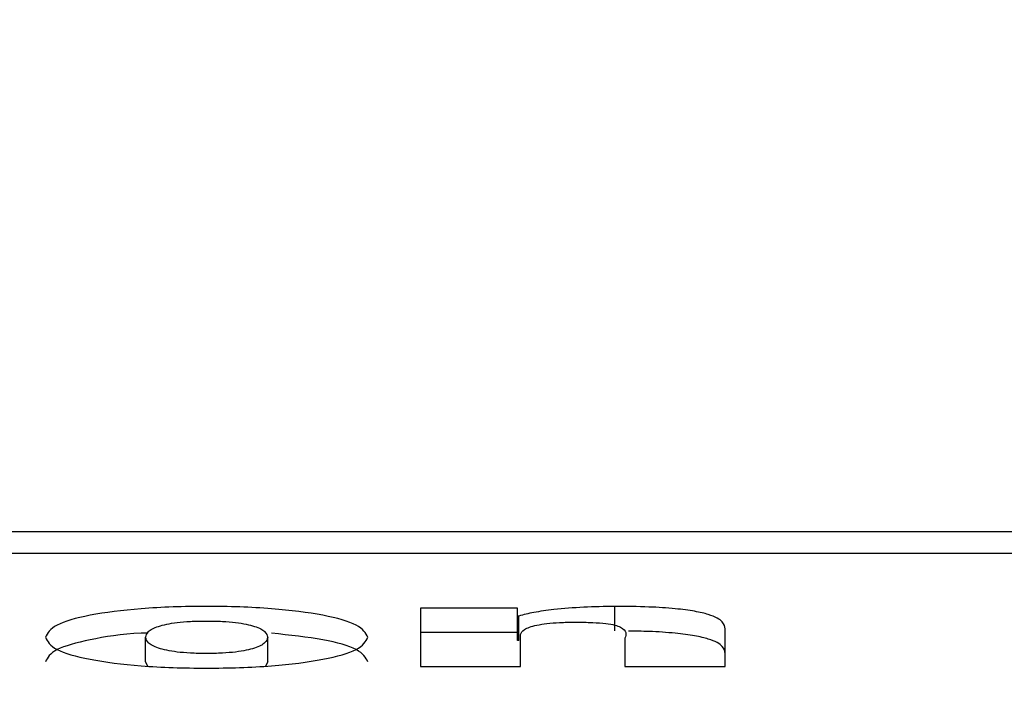
# Paper-space layout 'SHEET 2' of a CAD drawing. Units: inches. Extents: x 0.1 to 10.8, y 0.2 to 8.4.
# Drawn here: x 3.4 to 3.5, y 6.5 to 6.5 of the extents above; entities that cross this region are included whole.
import ezdxf

# ---------------------------------------------------------------- set-up
doc = ezdxf.new("R2010")
doc.units = ezdxf.units.IN
doc.header["$MEASUREMENT"] = 0
doc.layers.add('FORMAT', color=7, linetype='Continuous')
doc.styles.add('SLDTEXTSTYLE0', font='TXT', dxfattribs={"width": 0.605})
doc.dimstyles.new('SLDDIMSTYLE6', dxfattribs={"dimtxt": 0.091003, "dimasz": 0.080892, "dimexe": 0, "dimexo": 0.0625, "dimgap": 0.022751, "dimtad": 0, "dimtih": 1, "dimtoh": 1, "dimdec": 6, "dimlfac": 40.71, "dimrnd": 1e-09, "dimzin": 12, "dimdsep": 46, "dimtxsty": 'SLDTEXTSTYLE0', "dimsah": 1, "dimcen": 0.09, "dimadec": 0, "dimazin": 3, "dimtfac": 1, "dimtdec": 0, "dimtofl": 0, "dimtmove": 0, "dimatfit": 3, "dimfxl": 0, "dimfrac": 2, "dimtolj": 1, "dimtzin": 12, "dimarcsym": 0})

# ---------------------------------------------------------------- blocks, each defined once
blk = doc.blocks.new('_D_11')
at = {"layer": 'FORMAT'}
for p, q in [((1.4012992, 7.1854292), (1.6512992, 7.1854292)), ((1.6512992, 7.1854292), (1.6512992, 6.3547649)), ((3.8988131, 6.3547649), (1.5512992, 6.3547649)), ((1.6512992, 6.3547649), (1.6512992, 5.8172344)), ((2.6727082, 5.8172344), (1.5512992, 5.8172344))]:
    blk.add_line(p, q, dxfattribs=at)
for points in [[(1.6512992, 6.3547649), (1.6388543, 6.273873), (1.6637441, 6.273873)], [(1.6512992, 5.8172344), (1.6637441, 5.8981264), (1.6388543, 5.8981264)]]:
    blk.add_solid(points, dxfattribs=at)
at = {"layer": 'FORMAT', "char_height": 0.09375, "attachment_point": 1, "style": 'SLDTEXTSTYLE0'}
for s, insert in [('21 7/8"', (0.9172714, 7.4460362)), ('CLEAR', (0.9047714, 7.3062793)), ('OPENING', (0.8249103, 7.1665223)), ('WIDTH', (0.9082436, 7.0267654))]:
    blk.add_mtext(s, dxfattribs=dict(at, insert=insert))

psp = doc.layouts.new('SHEET 2')

# ---------------------------------------------------------------- linework, layer by layer
at = {"color": 7, "linetype": 'Continuous', "lineweight": 25}
for p, q in [((3.57902113, 6.53592935), (3.4070732, 6.53592935)), ((3.57364775, 6.5357154), (3.41244657, 6.5357154)), ((3.44734351, 6.53517898), (3.44638648, 6.53517898)), ((3.44638648, 6.53517898), (3.44638648, 6.53460461)), ((3.44734351, 6.53510041), (3.44734351, 6.53517898)), ((3.44830038, 6.53495445), (3.44830038, 6.53519557)), ((3.447355, 6.53510041), (3.44734351, 6.53510041)), ((3.44734351, 6.53485928), (3.44734351, 6.53510041)), ((3.447355, 6.53485928), (3.447355, 6.53510041)), ((3.44938501, 6.53460461), (3.44938501, 6.53497314)), ((3.4436838, 6.53465013), (3.4436838, 6.53489126)), ((3.44488438, 6.53465013), (3.44488438, 6.53489126)), ((3.44734351, 6.53493785), (3.44638648, 6.53493785)), ((3.447355, 6.53485928), (3.44734351, 6.53485928)), ((3.4473725, 6.53460461), (3.4473725, 6.5349178)), ((3.44839899, 6.53488239), (3.44839899, 6.53460461)), ((3.44370525, 6.53460876), (3.4436838, 6.53465013)), ((3.44488438, 6.53465013), (3.44486232, 6.53460892)), ((3.44638648, 6.53460461), (3.4473725, 6.53460461)), ((3.44839899, 6.53460461), (3.44938501, 6.53460461))]:
    psp.add_line(p, q, dxfattribs=at)
for points, knots in [([(3.4458704, 6.53489126), (3.44584874, 6.53493237), (3.44580674, 6.53501211), (3.44545357, 6.53511394), (3.44492464, 6.53518129), (3.4442815, 6.53520298), (3.44363878, 6.53518134), (3.44311138, 6.53511391), (3.44276071, 6.53501201), (3.4427192, 6.53493236), (3.44269778, 6.53489126)], [0, 0, 0, 0, 0.1282958, 0.2487801, 0.3696731, 0.5003811, 0.6309101, 0.7514703, 0.8717373, 1, 1, 1, 1]), ([(3.44830038, 6.53519557), (3.44819679, 6.53519387), (3.44798699, 6.53519041), (3.44771701, 6.53516759), (3.44749581, 6.53513792), (3.44740142, 6.53511277), (3.447355, 6.53510041)], [0, 0, 0, 0, 0.2790344, 0.5651593, 0.7862059, 1, 1, 1, 1]), ([(3.44938501, 6.53497314), (3.44938124, 6.53499648), (3.44937331, 6.53504557), (3.44926698, 6.53510676), (3.44908728, 6.53514948), (3.44888658, 6.53517565), (3.44861645, 6.53519286), (3.44841279, 6.53519461), (3.44830038, 6.53519557)], [0, 0, 0, 0, 0.2007485, 0.4221545, 0.5389176, 0.6665326, 0.8159313, 1, 1, 1, 1]), ([(3.4436838, 6.53489126), (3.44368897, 6.53491), (3.4436992, 6.53494711), (3.44379108, 6.53499945), (3.44395012, 6.53503477), (3.44412764, 6.53504947), (3.44428124, 6.5350529), (3.44443503, 6.53504946), (3.44461327, 6.53503475), (3.44477394, 6.53499952), (3.44486831, 6.53494717), (3.44487899, 6.53491001), (3.44488438, 6.53489126)], [0, 0, 0, 0, 0.12737662, 0.25213697, 0.36950621, 0.43073667, 0.49936231, 0.56807493, 0.62955811, 0.74751948, 0.87258304, 1, 1, 1, 1]), ([(3.4473725, 6.5349178), (3.44737911, 6.53493504), (3.44739187, 6.53496833), (3.44749801, 6.53500641), (3.44763026, 6.53502786), (3.44775955, 6.5350388), (3.44785544, 6.53504001), (3.44790607, 6.53504065)], [0, 0, 0, 0, 0.2881578, 0.5564584, 0.6943315, 0.8386273, 1, 1, 1, 1]), ([(3.44790607, 6.53504065), (3.44796532, 6.53504014), (3.44807109, 6.53503924), (3.44820976, 6.53502893), (3.44830525, 6.53501218), (3.44842453, 6.53496486), (3.44841055, 6.5349197), (3.44839899, 6.53488239)], [0, 0, 0, 0, 0.1569879, 0.2802485, 0.3872839, 0.4938158, 1, 1, 1, 1]), ([(3.44938501, 6.53473201), (3.44938124, 6.53475535), (3.44937331, 6.53480445), (3.44926697, 6.53486562), (3.44908731, 6.53490839), (3.44888647, 6.53493437), (3.44866, 6.53494958), (3.44850151, 6.53495127), (3.44843412, 6.53495199)], [0, 0, 0, 0, 0.21668501, 0.45566752, 0.58169997, 0.71944577, 0.88070453, 1, 1, 1, 1]), ([(3.44370567, 6.53493356), (3.44368361, 6.53493284), (3.44346298, 6.53492561), (3.44311539, 6.53486995), (3.44275963, 6.53477165), (3.44271884, 6.53469149), (3.44269778, 6.53465013)], [0, 0, 0, 0, 0.0350214, 0.3502236, 0.6646595, 1, 1, 1, 1]), ([(3.44269778, 6.53489126), (3.44271914, 6.5348502), (3.44276051, 6.53477069), (3.44311155, 6.53466908), (3.44363931, 6.53460209), (3.4442815, 6.53458069), (3.44492411, 6.53460214), (3.4454534, 6.53466904), (3.44580695, 6.53477059), (3.4458488, 6.53485018), (3.4458704, 6.53489126)], [0, 0, 0, 0, 0.1282931, 0.2484101, 0.3689283, 0.4996177, 0.6304863, 0.7513385, 0.8716737, 1, 1, 1, 1]), ([(3.44488438, 6.53489126), (3.44487902, 6.53487256), (3.44486842, 6.53483556), (3.44477392, 6.53478348), (3.44461293, 6.5347486), (3.44443491, 6.5347341), (3.44428124, 6.53473071), (3.44412776, 6.53473409), (3.44395047, 6.53474858), (3.44379109, 6.53478355), (3.44369909, 6.53483562), (3.44368894, 6.53487256), (3.4436838, 6.53489126)], [0, 0, 0, 0, 0.127524, 0.2522747, 0.3700721, 0.4316799, 0.500643, 0.5695187, 0.6308724, 0.7480722, 0.8725166, 1, 1, 1, 1]), ([(3.4458704, 6.53465013), (3.44584837, 6.53469107), (3.44580566, 6.53477047), (3.4454576, 6.53487473), (3.44510167, 6.53491234), (3.4449234, 6.53493117)], [0, 0, 0, 0, 0.347052, 0.6729733, 1, 1, 1, 1])]:
    psp.add_open_spline(points, degree=3, knots=knots, dxfattribs=at)

# ---------------------------------------------------------------- dimensions: what is measured, and where the dimension line sits
at = {"layer": 'FORMAT'}
dim = psp.add_linear_dim(base=(1.651299213, 5.817234435), p1=(3.998813124, 6.354764905), p2=(2.77270818, 5.817234435), angle=90, text='<>\\PCLEAR\\POPENING\\PWIDTH', dimstyle='SLDDIMSTYLE6', dxfattribs=at)
dim.commit()
dim.dimension.update_dxf_attribs({"geometry": '_D_11', "text_midpoint": (1.651299213, 7.185429168), "dimtype": 160})

doc.saveas('drawing.dxf')
